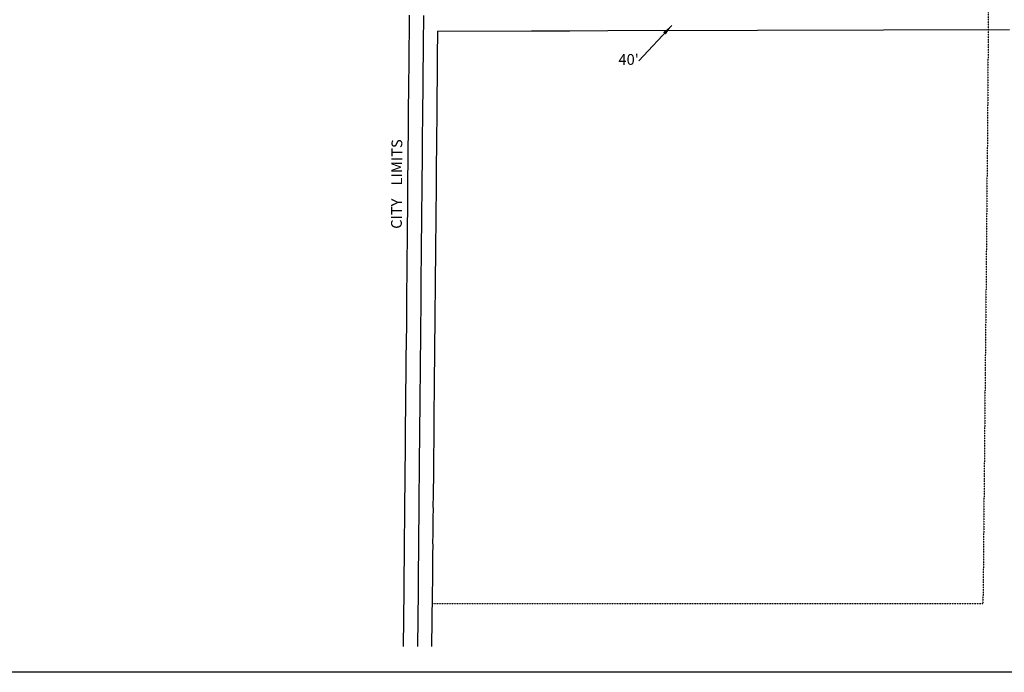
# Model space of a CAD drawing. Extents: x 1550333 to 1559338, y 16509095 to 16514906.
# Drawn here: x 1552581 to 1554865, y 16509095 to 16510609 of the extents above; entities that cross this region are included whole.
import ezdxf
from ezdxf.enums import TextEntityAlignment as Align

# ---------------------------------------------------------------- set-up
doc = ezdxf.new("R2010")
doc.units = 0
doc.header["$MEASUREMENT"] = 0
doc.linetypes.add('DGN_STYLE_2', pattern=[0.0011, 0, -0.0011])
for name, color, linetype in [('L13', 7, 'CONTINUOUS'), ('L18', 7, 'CONTINUOUS'), ('L2', 7, 'CONTINUOUS'), ('L3', 7, 'CONTINUOUS')]:
    doc.layers.add(name, color=color, linetype=linetype)
doc.styles.add('STYLE-FONT002', font='font002.shx')
doc.styles.add('STYLE-FONT023', font='font023.shx')
doc.dimstyles.get("Standard").update_dxf_attribs({"dimtxt": 0.18, "dimasz": 0.18, "dimexe": 0.18, "dimexo": 0.0625, "dimgap": 0.09, "dimtad": 0, "dimtih": 1, "dimtoh": 1, "dimdec": 4, "dimzin": 0, "dimtxsty": 'STANDARD', "dimcen": 0.09, "dimazin": 3, "dimtfac": 1, "dimtdec": 4, "dimtofl": 0, "dimtmove": 0, "dimatfit": 3, "dimtolj": 1, "dimtzin": 0})

msp = doc.modelspace()

# ---------------------------------------------------------------- linework, layer by layer
at = {"layer": 'L13', "color": 7, "linetype": 'CONTINUOUS', "flags": 128}
msp.add_lwpolyline([(1550333.5, 16514906.5), (1559338.2, 16514906.5), (1559338.2, 16509094.6), (1550333.5, 16509094.6), (1550333.5, 16514906.5)], close=True, dxfattribs=at)
at = {"layer": 'L18', "color": 7, "linetype": 'CONTINUOUS', "flags": 128}
for points in [[(1553484.2, 16510619.3), (1553484, 16510597.4), (1553483.9, 16510574.1), (1553483.6, 16510550.5), (1553483.3, 16510524), (1553483, 16510496.6), (1553482.9, 16510468.8), (1553482.5, 16510439.8), (1553482.1, 16510409.6), (1553482, 16510377.4), (1553481.6, 16510344.7), (1553481.4, 16510311.7), (1553481, 16510277.3), (1553480.6, 16510242.2), (1553480.4, 16510206.2), (1553479.9, 16510169), (1553479.7, 16510132.2), (1553479.2, 16510094.6), (1553479, 16510056.9), (1553478.5, 16510017.9), (1553478.3, 16509979), (1553477.8, 16509940.3), (1553477.6, 16509901), (1553477.1, 16509861.9), (1553476.6, 16509823.3), (1553476.4, 16509784), (1553475.9, 16509745), (1553475.7, 16509706.5), (1553475.2, 16509668.6), (1553475, 16509632.1), (1553474.6, 16509598.6), (1553474.2, 16509569.6), (1553474.2, 16509544.8), (1553473.9, 16509521.4), (1553473.6, 16509501.6), (1553473.4, 16509484.5), (1553473.5, 16509469.9), (1553473.4, 16509459), (1553473.3, 16509452.1), (1553473.2, 16509442), (1553473.1, 16509433.4), (1553472.9, 16509423.3), (1553472.8, 16509412), (1553472.6, 16509399.5), (1553472.7, 16509386.2), (1553472.6, 16509373.4), (1553472.4, 16509359.9), (1553472.2, 16509346.8), (1553472.1, 16509334.1), (1553471.9, 16509320.7), (1553472, 16509308.8), (1553471.9, 16509299.5), (1553471.8, 16509290.2), (1553471.7, 16509283.5), (1553470.1, 16509154.6)], [(1553550, 16510582.7), (1553549.3, 16510523.2), (1553549, 16510496.1), (1553548.9, 16510468.3), (1553548.5, 16510439), (1553548.1, 16510409.1), (1553548, 16510376.8), (1553547.6, 16510344.2), (1553547.4, 16510311.2), (1553547, 16510276.5), (1553546.6, 16510241.6), (1553546.4, 16510205.6), (1553545.9, 16510168.4), (1553545.7, 16510131.6), (1553545.2, 16510094.1), (1553545, 16510056.3), (1553544.5, 16510017.3), (1553544.3, 16509978.3), (1553543.8, 16509939.7), (1553543.6, 16509900.4), (1553543.1, 16509861.1), (1553542.6, 16509822.7), (1553542.4, 16509783.4), (1553541.9, 16509744.4), (1553541.7, 16509705.9), (1553541.2, 16509668), (1553541, 16509631.5), (1553540.6, 16509597.8), (1553540.2, 16509569.1), (1553540.2, 16509544.3), (1553539.9, 16509520.6), (1553539.6, 16509500.8), (1553539.4, 16509484.3), (1553539.5, 16509469.7), (1553539.4, 16509458.2), (1553539.3, 16509451.3), (1553539.2, 16509441.1), (1553539, 16509432.6), (1553538.9, 16509422.5), (1553538.8, 16509411.2), (1553538.6, 16509399.3), (1553538.7, 16509386), (1553538.6, 16509372.5), (1553538.4, 16509359), (1553538.2, 16509346), (1553538.1, 16509333.2), (1553537.9, 16509320.5), (1553538, 16509308.7), (1553537.9, 16509298.7), (1553537.8, 16509289.4), (1553537.7, 16509282.7), (1553537.6, 16509276), (1553536.2, 16509154.6)], [(1553550, 16510582.7), (1553767.7, 16510583.3), (1553788.2, 16510583.4), (1553808.5, 16510583.4), (1553825.4, 16510583.5), (1553841.8, 16510583.5), (1553856.9, 16510583.6), (1553945.3, 16510583.9)], [(1553945.3, 16510583.9), (1554292.3, 16510584.9)], [(1554292.3, 16510584.9), (1554876.9, 16510586.6)]]:
    msp.add_lwpolyline(points, dxfattribs=at)
at = {"layer": 'L2', "color": 6, "linetype": 'DGN_STYLE_2'}
msp.add_line((1553537.4, 16509254.6), (1554815.2, 16509254.6), dxfattribs=at)
at = {"layer": 'L2', "color": 6, "linetype": 'DGN_STYLE_2', "flags": 128}
msp.add_lwpolyline([(1554830.4, 16511445), (1554826.8, 16510458.1), (1554826.1, 16510398.2), (1554826, 16510366), (1554825.6, 16510333.2), (1554825.4, 16510300.1), (1554824.9, 16510260.7), (1554824.5, 16510230.2), (1554824.3, 16510194.2), (1554823.9, 16510156.9), (1554823.7, 16510120.1), (1554823.2, 16510082.5), (1554823, 16510044.7), (1554822.5, 16510005.7), (1554822.3, 16509966.6), (1554821.8, 16509927.8), (1554821.5, 16509888.6), (1554821, 16509845.3), (1554820.6, 16509810.8), (1554820.3, 16509771.6), (1554819.9, 16509732.7), (1554819.6, 16509694.1), (1554819.2, 16509656.6), (1554819, 16509620), (1554818.5, 16509582), (1554818.2, 16509559.8), (1554818.2, 16509534.8), (1554817.8, 16509504.7), (1554817.5, 16509485.1), (1554817.5, 16509479.7), (1554817.5, 16509464.7), (1554817.3, 16509441.9), (1554817.2, 16509435.4), (1554817.1, 16509425.4), (1554816.8, 16509406.3), (1554816.7, 16509395.8), (1554816.8, 16509382.5), (1554816.5, 16509356.7), (1554816.3, 16509343.2), (1554815.2, 16509254.6)], dxfattribs=at)
at = {"layer": 'L3', "color": 2, "linetype": 'CONTINUOUS', "flags": 128}
msp.add_lwpolyline([(1553517.2, 16510618.9), (1553517, 16510597.2), (1553516.9, 16510573.8), (1553516.6, 16510550.1), (1553516.3, 16510523.6), (1553516, 16510496.3), (1553515.9, 16510468.6), (1553515.5, 16510439.4), (1553515.1, 16510409.4), (1553515, 16510377.1), (1553514.6, 16510344.4), (1553514.4, 16510311.4), (1553514, 16510276.9), (1553513.6, 16510241.9), (1553513.4, 16510205.9), (1553512.9, 16510168.7), (1553512.7, 16510131.9), (1553512.2, 16510094.3), (1553512, 16510056.6), (1553511.5, 16510017.6), (1553511.3, 16509978.7), (1553510.8, 16509940), (1553510.6, 16509900.7), (1553510.1, 16509861.5), (1553509.6, 16509823), (1553509.4, 16509783.7), (1553508.9, 16509744.7), (1553508.7, 16509706.2), (1553508.2, 16509668.3), (1553508, 16509631.8), (1553507.6, 16509598.2), (1553507.2, 16509569.3), (1553507.2, 16509544.5), (1553506.9, 16509521), (1553506.6, 16509501.2), (1553506.4, 16509484.4), (1553506.5, 16509469.8), (1553506.4, 16509458.6), (1553506.3, 16509451.7), (1553506.2, 16509441.6), (1553506.1, 16509433), (1553505.9, 16509422.9), (1553505.8, 16509411.6), (1553505.6, 16509399.4), (1553505.7, 16509386.1), (1553505.6, 16509372.9), (1553505.4, 16509359.5), (1553505.2, 16509346.4), (1553505.1, 16509333.7), (1553504.9, 16509320.6), (1553505, 16509308.7), (1553504.9, 16509299.1), (1553504.8, 16509289.8), (1553504.7, 16509283.1), (1553503.2, 16509154.6)], dxfattribs=at)

# ---------------------------------------------------------------- texts
at = {"layer": 'L18', "color": 7, "linetype": 'CONTINUOUS', "insert": (1554017, 16510513.6), "char_height": 25, "attachment_point": 6, "style": 'STYLE-FONT002'}
msp.add_mtext("40'", dxfattribs=at)
at = {"layer": 'L2', "color": 6, "linetype": 'DGN_STYLE_2', "style": 'STYLE-FONT023'}
msp.add_text('CITY    LIMITS', height=25, rotation=89.6811, dxfattribs=at).set_placement((1553467.6, 16510227.6), align=Align.CENTER)

# ---------------------------------------------------------------- leaders
at = {"layer": 'L18', "color": 7, "linetype": 'CONTINUOUS'}
msp.add_leader([(1554093.3, 16510595.6), (1554017.3, 16510513.6)], dimstyle='STANDARD', override={"dimtxt": 25, "dimasz": 25, "dimgap": 0, "dimtxsty": 'STYLE-FONT002'}, dxfattribs=at)

doc.saveas('drawing.dxf')
